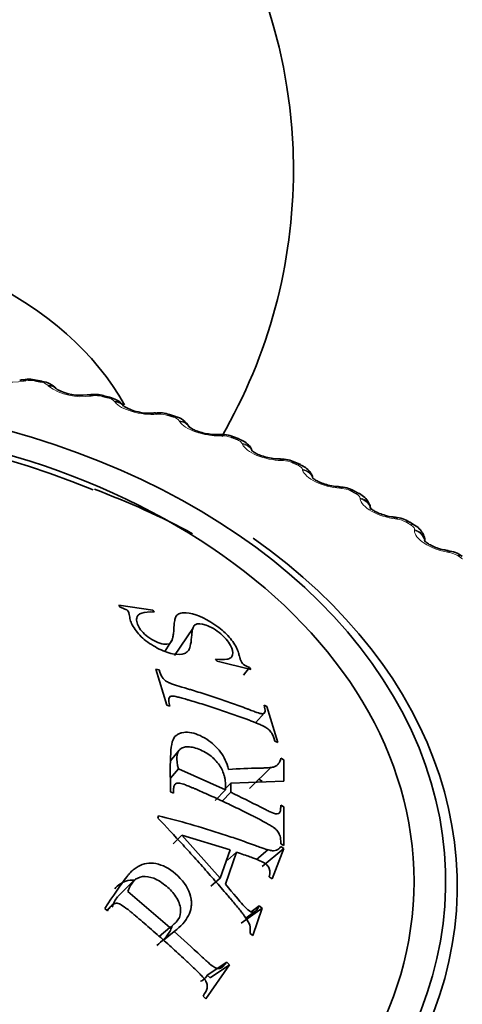
# Model space of a CAD drawing. Units: millimetres. Extents: x 0 to 1478, y 0 to 1758.
# Drawn here: x 1155 to 1161, y 1282 to 1296 of the extents above; entities that cross this region are included whole.
import ezdxf
from ezdxf import colors
from ezdxf.entities.mleader import LeaderData, LeaderLine
from ezdxf.math import Vec2, Vec3

# ---------------------------------------------------------------- set-up
doc = ezdxf.new("R2010")
doc.units = ezdxf.units.MM
doc.layers.add('DV4_Défaut', color=7, linetype='Continuous')
doc.layers.add('Défaut', color=7, linetype='Continuous')

# ---------------------------------------------------------------- blocks, each defined once
blk = doc.blocks.new('_DOT')
at = {"color": 0}
blk.add_line((0, 0), (-1, 0), dxfattribs=at)
at = {"color": 0, "const_width": 0.333}
blk.add_lwpolyline([(-0.1665, 0, 1), (0.1665, 0, 1)], format="xyb", close=True, dxfattribs=at)
blk = doc.blocks.new('SE3')
at = {"layer": 'DV4_Défaut', "color": 7, "linetype": 'Continuous', "lineweight": 18}
for p, q in [((1154.731, 1291.205), (1154.708, 1291.201)), ((1155.052, 1291.13), (1155.04, 1291.142)), ((1155.679, 1290.993), (1155.654, 1290.99)), ((1155.99, 1290.902), (1155.981, 1290.915)), ((1156.603, 1290.734), (1156.577, 1290.732)), ((1156.904, 1290.627), (1156.896, 1290.64)), ((1157.499, 1290.429), (1157.472, 1290.428)), ((1157.787, 1290.307), (1157.781, 1290.32)), ((1158.361, 1290.079), (1158.334, 1290.079)), ((1158.635, 1289.943), (1158.632, 1289.957)), ((1159.186, 1289.686), (1159.158, 1289.688)), ((1159.445, 1289.537), (1159.444, 1289.551)), ((1159.969, 1289.253), (1159.941, 1289.257)), ((1160.212, 1289.092), (1160.212, 1289.105)), ((1160.706, 1288.782), (1160.678, 1288.787))]:
    blk.add_line(p, q, dxfattribs=at)
at = {"layer": 'DV4_Défaut', "color": 7, "linetype": 'Continuous', "lineweight": 35}
for p, q in [((1154.962, 1291.198), (1154.876, 1291.215)), ((1155.173, 1291.084), (1155.162, 1291.096)), ((1155.913, 1290.974), (1155.83, 1290.995)), ((1156.119, 1290.842), (1156.111, 1290.853)), ((1156.841, 1290.702), (1156.759, 1290.728)), ((1157.039, 1290.552), (1157.035, 1290.559)), ((1157.739, 1290.384), (1157.66, 1290.414)), ((1158.603, 1290.022), (1158.527, 1290.056)), ((1159.428, 1289.616), (1159.357, 1289.654)), ((1160.212, 1289.17), (1160.144, 1289.211)), ((1156.524, 1287.968), (1156.044, 1288.037)), ((1156.044, 1288.037), (1156.063, 1288.009)), ((1156.543, 1287.94), (1156.524, 1287.968)), ((1157.085, 1287.71), (1156.828, 1287.327)), ((1156.69, 1287.386), (1156.788, 1287.534)), ((1157.408, 1287.277), (1157.428, 1287.247)), ((1157.428, 1287.247), (1157.905, 1287.129)), ((1156.611, 1287.124), (1156.567, 1287.136)), ((1156.567, 1287.136), (1156.72, 1286.627)), ((1157.8, 1287.053), (1157.885, 1287.159)), ((1157.905, 1287.129), (1157.885, 1287.159)), ((1156.72, 1286.627), (1156.764, 1286.615)), ((1158.132, 1286.611), (1158.09, 1286.629)), ((1158.285, 1286.102), (1158.132, 1286.611)), ((1157.972, 1286.379), (1158.095, 1286.518)), ((1158.243, 1286.12), (1158.285, 1286.102)), ((1156.893, 1285.991), (1156.771, 1285.844)), ((1158.37, 1285.858), (1158.326, 1285.882)), ((1158.37, 1285.553), (1158.37, 1285.858)), ((1156.77, 1285.598), (1156.883, 1285.728)), ((1157.548, 1285.433), (1156.883, 1285.728)), ((1157.885, 1285.45), (1158.185, 1285.748)), ((1158.064, 1285.554), (1158.021, 1285.577)), ((1157.53, 1285.434), (1157.622, 1285.528)), ((1157.622, 1285.528), (1158.37, 1285.553)), ((1157.622, 1285.398), (1157.622, 1285.528)), ((1156.77, 1285.406), (1156.814, 1285.388)), ((1157.402, 1285.284), (1157.548, 1285.433)), ((1157.498, 1285.273), (1157.622, 1285.398)), ((1158.37, 1285.193), (1158.326, 1285.217)), ((1158.37, 1284.645), (1158.37, 1285.193)), ((1156.604, 1285.067), (1156.592, 1285.035)), ((1156.81, 1284.672), (1156.93, 1284.792)), ((1157.473, 1284.186), (1156.93, 1284.792)), ((1156.93, 1284.792), (1157.612, 1284.584)), ((1158.062, 1284.352), (1158.368, 1284.604)), ((1158.207, 1284.175), (1158.368, 1284.604)), ((1158.326, 1284.669), (1158.37, 1284.645)), ((1158.368, 1284.604), (1158.326, 1284.634)), ((1157.612, 1284.584), (1157.473, 1284.186)), ((1157.546, 1284.101), (1157.704, 1284.553)), ((1157.573, 1284.438), (1157.704, 1284.553)), ((1157.985, 1284.451), (1158.146, 1284.586)), ((1157.341, 1284.074), (1157.473, 1284.186)), ((1158.165, 1284.206), (1158.207, 1284.175)), ((1156.257, 1284.151), (1156.03, 1283.926)), ((1156.764, 1283.488), (1156.172, 1283.997)), ((1155.962, 1283.819), (1155.876, 1283.733)), ((1157.908, 1283.711), (1158.022, 1283.796)), ((1158.063, 1283.765), (1158.022, 1283.796)), ((1155.844, 1283.76), (1155.883, 1283.727)), ((1157.77, 1283.549), (1158.063, 1283.765)), ((1157.835, 1283.621), (1157.962, 1283.714)), ((1157.934, 1283.375), (1158.063, 1283.765)), ((1156.612, 1283.363), (1156.764, 1283.488)), ((1156.672, 1283.312), (1156.825, 1283.434)), ((1157.893, 1283.405), (1157.934, 1283.375)), ((1157.269, 1282.485), (1157.604, 1282.965)), ((1157.291, 1282.819), (1157.565, 1283.003)), ((1157.329, 1282.782), (1157.604, 1282.965)), ((1157.604, 1282.965), (1157.565, 1283.003)), ((1157.329, 1282.782), (1157.291, 1282.819)), ((1157.23, 1282.523), (1157.269, 1282.485))]:
    blk.add_line(p, q, dxfattribs=at)
for centre, radius, start, end in [((1151.005, 1294.181), 7.5, 0, 210.5635), ((1151.005, 1294.181), 7.5, 329.9, 0), ((1153.877, 1295.193), 4.054, 280.9651, 281.3027), ((1154.776, 1290.87), 0.358, 73.8375, 106.5634), ((1154.932, 1290.897), 0.3, 40.7572, 84.548), ((1155.507, 1291.708), 0.708, 241.962, 277.329), ((1155.019, 1295.285), 4.319, 277.73, 278.0587), ((1155.71, 1290.642), 0.372, 71.2601, 102.8911), ((1156.468, 1291.441), 0.693, 239.8062, 274.8239), ((1156.158, 1295.321), 4.586, 274.6331, 274.9532), ((1156.619, 1290.372), 0.382, 68.5123, 99.4831), ((1150.998, 1278.282), 12.31, 67.632, 115.4273), ((1156.782, 1290.426), 0.28, 27.4006, 78.1605), ((1157.289, 1295.297), 4.851, 271.6472, 271.959), ((1157.499, 1290.06), 0.388, 65.5927, 96.3062), ((1158.407, 1295.212), 5.111, 268.7487, 269.0526), ((1158.346, 1289.709), 0.39, 62.485, 93.3277), ((1159.506, 1295.064), 5.365, 265.9167, 266.2131), ((1159.157, 1289.32), 0.387, 59.17, 90.5313), ((1160.583, 1294.851), 5.609, 263.1328, 263.422), ((1159.927, 1288.895), 0.381, 55.6285, 87.9066), ((1161.631, 1294.575), 5.843, 260.3802, 260.6626), ((1160.654, 1288.435), 0.372, 51.8456, 85.4419)]:
    blk.add_arc(centre, radius, start, end, dxfattribs=at)
at = {"layer": 'DV4_Défaut', "color": 7, "linetype": 'Continuous', "lineweight": 18}
for centre, radius, start, end in [((1154.543, 1292.058), 0.873, 238.9203, 280.8837), ((1154.788, 1290.868), 0.342, 78.1319, 99.5077), ((1154.914, 1290.99), 0.198, 50.3698, 81.436), ((1155.527, 1291.807), 0.827, 234.9209, 278.8625), ((1155.719, 1290.648), 0.348, 75.3292, 96.5794), ((1155.857, 1290.79), 0.176, 45.1174, 78.9922), ((1156.626, 1290.385), 0.349, 72.4501, 93.7596), ((1156.776, 1290.542), 0.155, 39.3786, 76.5601), ((1157.505, 1290.081), 0.347, 69.4836, 91.0298), ((1158.351, 1289.737), 0.342, 66.4177, 88.3738), ((1159.161, 1289.354), 0.333, 63.2396, 85.7773), ((1159.931, 1288.933), 0.322, 59.9354, 83.2271), ((1160.656, 1288.477), 0.309, 56.4908, 80.7113)]:
    blk.add_arc(centre, radius, start, end, dxfattribs=at)
at = {"layer": 'DV4_Défaut', "color": 7, "linetype": 'Continuous', "lineweight": 35}
for centre, major_axis, ratio, start_param, end_param in [((1151.005, 1289.443), (-5.5, 0), 0.707107, 3.516661, 5.881106), ((1154.71, 1291.021), (0.039, -0.196), 0.605664, 2.65268, 3.14105), ((1154.836, 1291.019), (-0.04, -0.196), 0.194908, 3.15346, 3.539013), ((1154.921, 1291.002), (-0.041, -0.196), 0.199215, 3.141562, 3.163148), ((1155.652, 1290.81), (0.028, -0.198), 0.56532, 2.663046, 3.141052), ((1155.78, 1290.802), (-0.05, -0.194), 0.242901, 3.153542, 3.550634), ((1151.005, 1284.14), (-9.646, 0), 0.707107, 0, 4.712389), ((1156.571, 1290.552), (0.017, -0.199), 0.523245, 2.669764, 3.14106), ((1156.699, 1290.537), (-0.061, -0.191), 0.289657, 3.150412, 3.56512), ((1157.589, 1290.227), (-0.071, -0.187), 0.334937, 3.141982, 3.582612), ((1158.318, 1289.901), (-0.004, -0.2), 0.434767, 2.673596, 3.127869), ((1158.446, 1289.873), (-0.082, -0.183), 0.37851, 3.142076, 3.603272), ((1151.005, 1283.432), (10, 0), 0.707107, 0.917487, 1.082081), ((1159.138, 1289.511), (-0.014, -0.2), 0.388814, 2.671222, 3.127338), ((1159.264, 1289.477), (-0.093, -0.177), 0.420154, 3.14211, 3.627288), ((1159.917, 1289.08), (-0.023, -0.199), 0.342029, 2.666241, 3.126644), ((1160.041, 1289.04), (-0.104, -0.171), 0.459658, 3.142069, 3.654862), ((1151.005, 1284.08), (-9.809, 0), 0.707107, 1.691142, 3.927265), ((1160.65, 1288.612), (-0.033, -0.197), 0.29465, 2.658791, 3.125578), ((1160.771, 1288.565), (-0.114, -0.164), 0.496819, 3.141941, 3.686207)]:
    blk.add_ellipse(centre, major_axis=major_axis, ratio=ratio, start_param=start_param, end_param=end_param, dxfattribs=at)
at = {"layer": 'DV4_Défaut', "color": 7, "linetype": 'Continuous', "lineweight": 18}
for centre, major_axis, ratio, start_param, end_param in [((1154.686, 1291.017), (0.039, -0.196), 0.606533, 2.655442, 3.155724), ((1154.921, 1291.002), (-0.041, -0.196), 0.199215, 3.163148, 3.539932), ((1155.017, 1290.958), (-0.145, -0.138), 0.842067, 3.141352, 3.911784), ((1155.028, 1290.946), (-0.145, -0.138), 0.842808, 3.121897, 3.908626), ((1155.627, 1290.807), (0.027, -0.198), 0.566211, 2.665727, 3.156852), ((1155.862, 1290.78), (-0.051, -0.193), 0.247108, 3.15533, 3.551803), ((1155.952, 1290.732), (-0.16, -0.121), 0.859239, 3.142099, 3.985045), ((1155.961, 1290.72), (-0.159, -0.121), 0.859971, 3.142006, 3.981962), ((1156.545, 1290.55), (0.017, -0.199), 0.524159, 2.672364, 3.157744), ((1156.779, 1290.512), (-0.061, -0.19), 0.293743, 3.14863, 3.56655), ((1156.862, 1290.459), (-0.173, -0.1), 0.873182, 3.142129, 4.069296), ((1156.869, 1290.446), (-0.173, -0.1), 0.873906, 3.128221, 4.066354), ((1157.434, 1290.248), (0.006, -0.2), 0.480591, 2.675708, 3.15843), ((1157.461, 1290.249), (0.007, -0.2), 0.479653, 2.673186, 3.128439), ((1157.666, 1290.198), (-0.072, -0.187), 0.33888, 3.159986, 3.584316), ((1157.742, 1290.141), (-0.185, -0.076), 0.883824, 3.14156, 4.164184), ((1157.747, 1290.128), (-0.185, -0.076), 0.884542, 3.132621, 4.161455), ((1158.291, 1289.902), (-0.004, -0.2), 0.435728, 2.676042, 3.158941), ((1158.52, 1289.84), (-0.083, -0.182), 0.382291, 3.149633, 3.605267), ((1158.588, 1289.779), (-0.194, -0.049), 0.891112, 3.141187, 4.268269), ((1158.591, 1289.766), (-0.194, -0.049), 0.891826, 3.141111, 4.265825), ((1159.111, 1289.513), (-0.014, -0.2), 0.3898, 2.673594, 3.159304), ((1159.335, 1289.439), (-0.094, -0.177), 0.423753, 3.145314, 3.62959), ((1159.395, 1289.376), (-0.199, -0.019), 0.895008, 3.141711, 4.378857), ((1159.396, 1289.363), (-0.199, -0.02), 0.895721, 3.141635, 4.376755), ((1159.889, 1289.084), (-0.023, -0.199), 0.34304, 2.668542, 3.159542), ((1160.107, 1288.999), (-0.104, -0.171), 0.463056, 3.148436, 3.657491), ((1160.159, 1288.933), (0.2, -0.011), 0.895493, 0.040624, 1.350586), ((1160.158, 1288.92), (0.2, -0.011), 0.896205, 0.241291, 1.34885), ((1160.622, 1288.617), (-0.033, -0.197), 0.295687, 2.661023, 3.159678)]:
    blk.add_ellipse(centre, major_axis=major_axis, ratio=ratio, start_param=start_param, end_param=end_param, dxfattribs=at)
at = {"layer": 'DV4_Défaut', "color": 7, "linetype": 'Continuous', "lineweight": 35}
blk.add_ellipse((1151.005, 1284.14), major_axis=(9.2, 0), ratio=0.707107, dxfattribs=at)
at = {"layer": 'DV4_Défaut', "color": 7, "linetype": 'Continuous', "lineweight": 18}
for points in [[(1154.943, 1291.185), (1154.901, 1291.194), (1154.858, 1291.203)], [(1155.89, 1290.963), (1155.849, 1290.974), (1155.807, 1290.984)], [(1156.812, 1290.693), (1156.772, 1290.706), (1156.731, 1290.718)], [(1157.704, 1290.377), (1157.666, 1290.392), (1157.627, 1290.407)], [(1158.563, 1290.017), (1158.525, 1290.034), (1158.488, 1290.05)], [(1159.382, 1289.614), (1159.347, 1289.633), (1159.311, 1289.652)], [(1160.159, 1289.171), (1160.126, 1289.192), (1160.092, 1289.212)], [(1160.89, 1288.691), (1160.858, 1288.713), (1160.827, 1288.735)]]:
    blk.add_open_spline(points, degree=2, dxfattribs=at)
at = {"layer": 'DV4_Défaut', "color": 7, "linetype": 'Continuous', "lineweight": 35}
for points, knots in [([(1156.109, 1290.848), (1156.097, 1290.866), (1156.072, 1290.901), (1156.003, 1290.944), (1155.948, 1290.962), (1155.912, 1290.972)], [0, 0, 0, 0, 0.244068, 0.588337, 1, 1, 1, 1]), ([(1157.426, 1290.449), (1157.418, 1290.448), (1157.387, 1290.446), (1157.31, 1290.453), (1157.216, 1290.472), (1157.135, 1290.498), (1157.078, 1290.524), (1157.046, 1290.545), (1157.035, 1290.557), (1157.04, 1290.549), (1157.043, 1290.544)], [0, 0, 0, 0, 0.050719, 0.228337, 0.389425, 0.537793, 0.672261, 0.790908, 0.897301, 1, 1, 1, 1]), ([(1157.923, 1290.214), (1157.917, 1290.231), (1157.905, 1290.267), (1157.855, 1290.319), (1157.797, 1290.362), (1157.753, 1290.376), (1157.736, 1290.381)], [0, 0, 0, 0, 0.178259, 0.463171, 0.81775, 1, 1, 1, 1]), ([(1158.293, 1290.103), (1158.284, 1290.103), (1158.25, 1290.102), (1158.171, 1290.114), (1158.079, 1290.137), (1158.004, 1290.166), (1157.954, 1290.193), (1157.929, 1290.212), (1157.925, 1290.218), (1157.925, 1290.217)], [0, 0, 0, 0, 0.061776, 0.269681, 0.451649, 0.616669, 0.764195, 0.893637, 1, 1, 1, 1]), ([(1158.778, 1289.827), (1158.776, 1289.839), (1158.771, 1289.873), (1158.734, 1289.928), (1158.677, 1289.983), (1158.629, 1290.007), (1158.601, 1290.02)], [0, 0, 0, 0, 0.120243, 0.391613, 0.695447, 1, 1, 1, 1]), ([(1159.123, 1289.714), (1159.113, 1289.714), (1159.076, 1289.715), (1158.996, 1289.731), (1158.907, 1289.759), (1158.839, 1289.79), (1158.796, 1289.818), (1158.778, 1289.834), (1158.776, 1289.837), (1158.776, 1289.837)], [0, 0, 0, 0, 0.067329, 0.287044, 0.472782, 0.638471, 0.78514, 0.913856, 1, 1, 1, 1]), ([(1159.59, 1289.395), (1159.59, 1289.406), (1159.59, 1289.44), (1159.562, 1289.499), (1159.511, 1289.562), (1159.462, 1289.601), (1159.431, 1289.615), (1159.428, 1289.616)], [0, 0, 0, 0, 0.102352, 0.366237, 0.642192, 0.970997, 1, 1, 1, 1]), ([(1159.911, 1289.284), (1159.9, 1289.285), (1159.862, 1289.288), (1159.782, 1289.308), (1159.697, 1289.34), (1159.636, 1289.373), (1159.599, 1289.4), (1159.587, 1289.413), (1159.585, 1289.415), (1159.585, 1289.415)], [0, 0, 0, 0, 0.072874, 0.305128, 0.494857, 0.661537, 0.808062, 0.937489, 1, 1, 1, 1]), ([(1160.356, 1288.936), (1160.357, 1288.945), (1160.361, 1288.977), (1160.339, 1289.038), (1160.295, 1289.105), (1160.248, 1289.15), (1160.217, 1289.166), (1160.21, 1289.169)], [0, 0, 0, 0, 0.079861, 0.351819, 0.624724, 0.935222, 1, 1, 1, 1]), ([(1160.654, 1288.816), (1160.642, 1288.817), (1160.605, 1288.822), (1160.53, 1288.845), (1160.452, 1288.878), (1160.394, 1288.912), (1160.361, 1288.939), (1160.351, 1288.951), (1160.35, 1288.953), (1160.35, 1288.953)], [0, 0, 0, 0, 0.078329, 0.299203, 0.495777, 0.667555, 0.816075, 0.947417, 1, 1, 1, 1]), ([(1156.063, 1288.009), (1156.112, 1287.997), (1156.157, 1287.973), (1156.176, 1287.952), (1156.181, 1287.943), (1156.19, 1287.919), (1156.193, 1287.9), (1156.196, 1287.863), (1156.202, 1287.839), (1156.218, 1287.79), (1156.227, 1287.77), (1156.28, 1287.68), (1156.324, 1287.625), (1156.437, 1287.524), (1156.513, 1287.473), (1156.659, 1287.394), (1156.731, 1287.367), (1156.872, 1287.339), (1156.933, 1287.341), (1156.988, 1287.363), (1157.003, 1287.374), (1157.022, 1287.395), (1157.028, 1287.403), (1157.035, 1287.416), (1157.037, 1287.421), (1157.041, 1287.43), (1157.044, 1287.438), (1157.051, 1287.461), (1157.06, 1287.503), (1157.068, 1287.584), (1157.07, 1287.606), (1157.073, 1287.633), (1157.073, 1287.64), (1157.075, 1287.653), (1157.076, 1287.668), (1157.082, 1287.701), (1157.087, 1287.72), (1157.097, 1287.741), (1157.101, 1287.747), (1157.11, 1287.757), (1157.112, 1287.759), (1157.154, 1287.782), (1157.203, 1287.781), (1157.308, 1287.744), (1157.343, 1287.728), (1157.412, 1287.688), (1157.451, 1287.659), (1157.508, 1287.611), (1157.534, 1287.586), (1157.58, 1287.531), (1157.603, 1287.498), (1157.646, 1287.42), (1157.656, 1287.374), (1157.643, 1287.321), (1157.634, 1287.307), (1157.606, 1287.286), (1157.582, 1287.278), (1157.528, 1287.271), (1157.477, 1287.272), (1157.408, 1287.277)], [0, 0, 0, 0, 0.03125, 0.03125, 0.046875, 0.046875, 0.0625, 0.0625, 0.09375, 0.09375, 0.125, 0.125, 0.1875, 0.1875, 0.25, 0.25, 0.3125, 0.3125, 0.375, 0.375, 0.40625, 0.40625, 0.421875, 0.421875, 0.429688, 0.429688, 0.4375, 0.4375, 0.5, 0.5, 0.53125, 0.53125, 0.546875, 0.546875, 0.5625, 0.5625, 0.59375, 0.59375, 0.609375, 0.609375, 0.625, 0.625, 0.6875, 0.6875, 0.71875, 0.71875, 0.75, 0.75, 0.78125, 0.78125, 0.8125, 0.8125, 0.875, 0.875, 0.90625, 0.90625, 0.9375, 0.9375, 1, 1, 1, 1]), ([(1157.885, 1287.159), (1157.839, 1287.177), (1157.8, 1287.2), (1157.779, 1287.223), (1157.772, 1287.233), (1157.764, 1287.253), (1157.761, 1287.26), (1157.757, 1287.272), (1157.755, 1287.276), (1157.753, 1287.284), (1157.75, 1287.293), (1157.749, 1287.296), (1157.747, 1287.304), (1157.74, 1287.332), (1157.735, 1287.353), (1157.727, 1287.381), (1157.723, 1287.394), (1157.714, 1287.417), (1157.712, 1287.421), (1157.673, 1287.496), (1157.631, 1287.554), (1157.529, 1287.663), (1157.476, 1287.708), (1157.244, 1287.867), (1157.104, 1287.921), (1156.964, 1287.932), (1156.939, 1287.93), (1156.898, 1287.921), (1156.877, 1287.91), (1156.857, 1287.893), (1156.849, 1287.881), (1156.84, 1287.857), (1156.837, 1287.848), (1156.832, 1287.828), (1156.829, 1287.813), (1156.824, 1287.778), (1156.822, 1287.741), (1156.817, 1287.661), (1156.814, 1287.638), (1156.81, 1287.608), (1156.808, 1287.599), (1156.805, 1287.587), (1156.804, 1287.583), (1156.802, 1287.576), (1156.802, 1287.575), (1156.786, 1287.518), (1156.771, 1287.492), (1156.664, 1287.483), (1156.585, 1287.509), (1156.432, 1287.601), (1156.372, 1287.658), (1156.319, 1287.74), (1156.307, 1287.765), (1156.293, 1287.813), (1156.293, 1287.841), (1156.308, 1287.922), (1156.389, 1287.952), (1156.543, 1287.94)], [0, 0, 0, 0, 0.03125, 0.03125, 0.046875, 0.046875, 0.054688, 0.054688, 0.058594, 0.058594, 0.0625, 0.0625, 0.078125, 0.078125, 0.09375, 0.09375, 0.109375, 0.109375, 0.125, 0.125, 0.1875, 0.1875, 0.25, 0.25, 0.375, 0.375, 0.40625, 0.40625, 0.4375, 0.4375, 0.46875, 0.46875, 0.484375, 0.484375, 0.5, 0.5, 0.5625, 0.5625, 0.59375, 0.59375, 0.609375, 0.609375, 0.617188, 0.617188, 0.625, 0.625, 0.6875, 0.6875, 0.75, 0.75, 0.8125, 0.8125, 0.84375, 0.84375, 0.875, 0.875, 1, 1, 1, 1]), ([(1158.09, 1286.629), (1158.103, 1286.586), (1158.108, 1286.557), (1158.105, 1286.533), (1158.099, 1286.52), (1158.083, 1286.506), (1158.065, 1286.505), (1158.047, 1286.507), (1158.023, 1286.514), (1157.971, 1286.532), (1157.951, 1286.539), (1157.917, 1286.552), (1157.905, 1286.557), (1157.879, 1286.566), (1157.86, 1286.573), (1157.777, 1286.605), (1157.704, 1286.631), (1157.559, 1286.683), (1157.493, 1286.705), (1157.341, 1286.756), (1157.266, 1286.781), (1157.154, 1286.816), (1157.117, 1286.827), (1157.063, 1286.844), (1157.044, 1286.849), (1157.017, 1286.858), (1157.008, 1286.86), (1156.99, 1286.866), (1156.987, 1286.867), (1156.913, 1286.889), (1156.864, 1286.903), (1156.807, 1286.922), (1156.79, 1286.928), (1156.769, 1286.936), (1156.763, 1286.938), (1156.752, 1286.943), (1156.753, 1286.942), (1156.723, 1286.957), (1156.705, 1286.969), (1156.681, 1286.99), (1156.673, 1286.997), (1156.66, 1287.014), (1156.65, 1287.028), (1156.636, 1287.049), (1156.625, 1287.08), (1156.611, 1287.124)], [0, 0, 0, 0, 0.0625, 0.0625, 0.09375, 0.09375, 0.125, 0.125, 0.1875, 0.1875, 0.21875, 0.21875, 0.234375, 0.234375, 0.25, 0.25, 0.375, 0.375, 0.5, 0.5, 0.625, 0.625, 0.6875, 0.6875, 0.71875, 0.71875, 0.734375, 0.734375, 0.75, 0.75, 0.8125, 0.8125, 0.84375, 0.84375, 0.859375, 0.859375, 0.875, 0.875, 0.90625, 0.90625, 0.921875, 0.921875, 0.9375, 0.9375, 1, 1, 1, 1]), ([(1156.764, 1286.615), (1156.75, 1286.664), (1156.745, 1286.699), (1156.753, 1286.734), (1156.759, 1286.743), (1156.774, 1286.755), (1156.792, 1286.757), (1156.811, 1286.756), (1156.836, 1286.752), (1156.892, 1286.738), (1156.913, 1286.733), (1156.95, 1286.723), (1156.964, 1286.719), (1156.991, 1286.711), (1157.012, 1286.705), (1157.093, 1286.681), (1157.167, 1286.659), (1157.315, 1286.612), (1157.396, 1286.586), (1157.537, 1286.538), (1157.609, 1286.514), (1157.718, 1286.475), (1157.754, 1286.462), (1157.809, 1286.442), (1157.827, 1286.435), (1157.855, 1286.425), (1157.864, 1286.422), (1157.883, 1286.415), (1157.887, 1286.413), (1157.956, 1286.387), (1158.001, 1286.369), (1158.055, 1286.345), (1158.071, 1286.338), (1158.09, 1286.328), (1158.096, 1286.325), (1158.107, 1286.319), (1158.107, 1286.319), (1158.135, 1286.302), (1158.151, 1286.289), (1158.174, 1286.265), (1158.181, 1286.257), (1158.194, 1286.239), (1158.204, 1286.223), (1158.215, 1286.203), (1158.228, 1286.17), (1158.243, 1286.12)], [0, 0, 0, 0, 0.0625, 0.0625, 0.09375, 0.09375, 0.125, 0.125, 0.1875, 0.1875, 0.21875, 0.21875, 0.234375, 0.234375, 0.25, 0.25, 0.375, 0.375, 0.5, 0.5, 0.625, 0.625, 0.6875, 0.6875, 0.71875, 0.71875, 0.734375, 0.734375, 0.75, 0.75, 0.8125, 0.8125, 0.84375, 0.84375, 0.859375, 0.859375, 0.875, 0.875, 0.90625, 0.90625, 0.921875, 0.921875, 0.9375, 0.9375, 1, 1, 1, 1]), ([(1157.591, 1285.721), (1157.567, 1285.814), (1157.528, 1285.896), (1157.45, 1286.002), (1157.421, 1286.035), (1157.356, 1286.095), (1157.326, 1286.118), (1157.196, 1286.201), (1157.118, 1286.232), (1157, 1286.247), (1156.965, 1286.246), (1156.918, 1286.236), (1156.903, 1286.231), (1156.882, 1286.221), (1156.876, 1286.217), (1156.863, 1286.209), (1156.854, 1286.203), (1156.754, 1286.123), (1156.77, 1285.866), (1156.77, 1285.406)], [0, 0, 0, 0, 0.125, 0.125, 0.1875, 0.1875, 0.25, 0.25, 0.375, 0.375, 0.4375, 0.4375, 0.46875, 0.46875, 0.484375, 0.484375, 0.5, 0.5, 1, 1, 1, 1]), ([(1156.883, 1285.728), (1156.867, 1285.798), (1156.86, 1285.855), (1156.865, 1285.922), (1156.869, 1285.942), (1156.882, 1285.976), (1156.888, 1285.987), (1156.932, 1286.028), (1156.97, 1286.041), (1157.068, 1286.04), (1157.132, 1286.023), (1157.259, 1285.968), (1157.314, 1285.933), (1157.411, 1285.849), (1157.457, 1285.79), (1157.498, 1285.717), (1157.51, 1285.692), (1157.524, 1285.652), (1157.528, 1285.638), (1157.534, 1285.618), (1157.535, 1285.611), (1157.538, 1285.596), (1157.541, 1285.585), (1157.544, 1285.562), (1157.548, 1285.513), (1157.548, 1285.433)], [0, 0, 0, 0, 0.125, 0.125, 0.1875, 0.1875, 0.25, 0.25, 0.375, 0.375, 0.5, 0.5, 0.625, 0.625, 0.75, 0.75, 0.8125, 0.8125, 0.84375, 0.84375, 0.859375, 0.859375, 0.875, 0.875, 1, 1, 1, 1]), ([(1158.326, 1285.882), (1158.32, 1285.847), (1158.308, 1285.819), (1158.283, 1285.787), (1158.273, 1285.778), (1158.252, 1285.764), (1158.234, 1285.757), (1158.209, 1285.751), (1158.184, 1285.747), (1158.134, 1285.743), (1158.115, 1285.742), (1158.073, 1285.74), (1158.042, 1285.739), (1157.877, 1285.737), (1157.733, 1285.731), (1157.591, 1285.721)], [0, 0, 0, 0, 0.125, 0.125, 0.1875, 0.1875, 0.25, 0.25, 0.375, 0.375, 0.4375, 0.4375, 0.5, 0.5, 1, 1, 1, 1]), ([(1156.814, 1285.388), (1156.814, 1285.414), (1156.815, 1285.435), (1156.817, 1285.46), (1156.818, 1285.467), (1156.82, 1285.479), (1156.819, 1285.479), (1156.829, 1285.504), (1156.839, 1285.515), (1156.858, 1285.525), (1156.866, 1285.527), (1156.882, 1285.529), (1156.896, 1285.528), (1156.918, 1285.524), (1156.946, 1285.516), (1157.003, 1285.494), (1157.025, 1285.485), (1157.062, 1285.47), (1157.075, 1285.465), (1157.103, 1285.453), (1157.123, 1285.445), (1157.206, 1285.408), (1157.281, 1285.375), (1157.433, 1285.306), (1157.515, 1285.267), (1157.66, 1285.199), (1157.733, 1285.163), (1157.844, 1285.109), (1157.881, 1285.09), (1157.937, 1285.062), (1157.956, 1285.052), (1157.984, 1285.038), (1157.993, 1285.033), (1158.012, 1285.023), (1158.017, 1285.021), (1158.087, 1284.984), (1158.133, 1284.959), (1158.187, 1284.927), (1158.202, 1284.917), (1158.222, 1284.904), (1158.227, 1284.9), (1158.238, 1284.892), (1158.238, 1284.893), (1158.264, 1284.87), (1158.278, 1284.854), (1158.296, 1284.827), (1158.301, 1284.817), (1158.31, 1284.798), (1158.316, 1284.781), (1158.323, 1284.759), (1158.326, 1284.724), (1158.326, 1284.669)], [0, 0, 0, 0, 0.03125, 0.03125, 0.046875, 0.046875, 0.0625, 0.0625, 0.09375, 0.09375, 0.109375, 0.109375, 0.125, 0.125, 0.1875, 0.1875, 0.21875, 0.21875, 0.234375, 0.234375, 0.25, 0.25, 0.375, 0.375, 0.5, 0.5, 0.625, 0.625, 0.6875, 0.6875, 0.71875, 0.71875, 0.734375, 0.734375, 0.75, 0.75, 0.8125, 0.8125, 0.84375, 0.84375, 0.859375, 0.859375, 0.875, 0.875, 0.90625, 0.90625, 0.921875, 0.921875, 0.9375, 0.9375, 1, 1, 1, 1]), ([(1158.326, 1285.217), (1158.326, 1285.192), (1158.325, 1285.172), (1158.324, 1285.15), (1158.323, 1285.144), (1158.321, 1285.134), (1158.322, 1285.135), (1158.313, 1285.113), (1158.305, 1285.103), (1158.283, 1285.092), (1158.261, 1285.092), (1158.237, 1285.097), (1158.212, 1285.106), (1158.161, 1285.13), (1158.141, 1285.139), (1158.097, 1285.161), (1158.064, 1285.177), (1157.902, 1285.261), (1157.76, 1285.332), (1157.622, 1285.398)], [0, 0, 0, 0, 0.0625, 0.0625, 0.09375, 0.09375, 0.125, 0.125, 0.1875, 0.1875, 0.25, 0.25, 0.375, 0.375, 0.4375, 0.4375, 0.5, 0.5, 1, 1, 1, 1]), ([(1156.592, 1285.035), (1156.71, 1284.913), (1156.828, 1284.786), (1157.008, 1284.59), (1157.068, 1284.523), (1157.189, 1284.388), (1157.254, 1284.315), (1157.369, 1284.184), (1157.427, 1284.118), (1157.514, 1284.017), (1157.543, 1283.983), (1157.586, 1283.932), (1157.601, 1283.915), (1157.63, 1283.881), (1157.639, 1283.87), (1157.701, 1283.798), (1157.735, 1283.756), (1157.776, 1283.704), (1157.788, 1283.688), (1157.804, 1283.667), (1157.808, 1283.66), (1157.817, 1283.648), (1157.816, 1283.651), (1157.897, 1283.532), (1157.903, 1283.512), (1157.893, 1283.405)], [0, 0, 0, 0, 0.25, 0.25, 0.375, 0.375, 0.5, 0.5, 0.625, 0.625, 0.6875, 0.6875, 0.71875, 0.71875, 0.75, 0.75, 0.8125, 0.8125, 0.84375, 0.84375, 0.859375, 0.859375, 0.875, 0.875, 1, 1, 1, 1]), ([(1158.326, 1284.634), (1158.312, 1284.607), (1158.292, 1284.589), (1158.253, 1284.576), (1158.239, 1284.573), (1158.215, 1284.573), (1158.206, 1284.574), (1158.189, 1284.576), (1158.175, 1284.579), (1158.151, 1284.584), (1158.124, 1284.592), (1158.07, 1284.61), (1158.05, 1284.617), (1158.006, 1284.633), (1157.974, 1284.644), (1157.881, 1284.679), (1157.807, 1284.705), (1157.66, 1284.756), (1157.596, 1284.778), (1157.197, 1284.908), (1156.892, 1284.994), (1156.604, 1285.067)], [0, 0, 0, 0, 0.0625, 0.0625, 0.09375, 0.09375, 0.109375, 0.109375, 0.125, 0.125, 0.1875, 0.1875, 0.21875, 0.21875, 0.25, 0.25, 0.375, 0.375, 0.5, 0.5, 1, 1, 1, 1]), ([(1157.704, 1284.553), (1157.779, 1284.527), (1157.841, 1284.506), (1157.916, 1284.478), (1157.938, 1284.47), (1157.966, 1284.46), (1157.975, 1284.456), (1157.987, 1284.452), (1157.991, 1284.45), (1157.998, 1284.447), (1157.996, 1284.448), (1158.078, 1284.414), (1158.12, 1284.391), (1158.176, 1284.317), (1158.182, 1284.267), (1158.165, 1284.206)], [0, 0, 0, 0, 0.25, 0.25, 0.375, 0.375, 0.4375, 0.4375, 0.46875, 0.46875, 0.5, 0.5, 0.75, 0.75, 1, 1, 1, 1]), ([(1156.825, 1283.434), (1156.919, 1283.505), (1156.986, 1283.581), (1157.044, 1283.697), (1157.057, 1283.736), (1157.066, 1283.794), (1157.068, 1283.814), (1157.067, 1283.853), (1157.067, 1283.866), (1157.044, 1283.995), (1156.997, 1284.088), (1156.821, 1284.279), (1156.734, 1284.339), (1156.54, 1284.405), (1156.453, 1284.407), (1156.334, 1284.364), (1156.296, 1284.343), (1156.241, 1284.299), (1156.224, 1284.283), (1156.197, 1284.256), (1156.189, 1284.246), (1156.171, 1284.226), (1156.16, 1284.212), (1156.063, 1284.086), (1155.964, 1283.938), (1155.844, 1283.76)], [0, 0, 0, 0, 0.125, 0.125, 0.1875, 0.1875, 0.21875, 0.21875, 0.25, 0.25, 0.375, 0.375, 0.5, 0.5, 0.625, 0.625, 0.6875, 0.6875, 0.71875, 0.71875, 0.734375, 0.734375, 0.75, 0.75, 1, 1, 1, 1]), ([(1156.172, 1283.997), (1156.214, 1284.127), (1156.278, 1284.196), (1156.427, 1284.214), (1156.479, 1284.206), (1156.592, 1284.162), (1156.659, 1284.118), (1156.768, 1284.027), (1156.809, 1283.985), (1156.886, 1283.865), (1156.908, 1283.806), (1156.919, 1283.691), (1156.909, 1283.644), (1156.845, 1283.554), (1156.808, 1283.523), (1156.764, 1283.488)], [0, 0, 0, 0, 0.25, 0.25, 0.375, 0.375, 0.5, 0.5, 0.625, 0.625, 0.75, 0.75, 0.875, 0.875, 1, 1, 1, 1]), ([(1156.272, 1284.16), (1156.225, 1284.162), (1156.112, 1284.148), (1156.029, 1284.084), (1155.985, 1284.038)], [0, 0, 0, 0, 0.3912056, 1, 1, 1, 1]), ([(1158.022, 1283.796), (1157.993, 1283.734), (1157.963, 1283.704), (1157.915, 1283.706), (1157.895, 1283.715), (1157.86, 1283.742), (1157.847, 1283.753), (1157.827, 1283.773), (1157.82, 1283.78), (1157.806, 1283.795), (1157.794, 1283.809), (1157.747, 1283.862), (1157.667, 1283.96), (1157.546, 1284.101)], [0, 0, 0, 0, 0.25, 0.25, 0.375, 0.375, 0.4375, 0.4375, 0.46875, 0.46875, 0.5, 0.5, 1, 1, 1, 1]), ([(1155.949, 1283.778), (1155.969, 1283.831), (1155.99, 1283.885), (1156.029, 1283.924), (1156.03, 1283.925)], [0, 0, 0, 0, 0.971488, 1, 1, 1, 1]), ([(1155.883, 1283.727), (1155.899, 1283.75), (1155.912, 1283.768), (1155.929, 1283.789), (1155.934, 1283.795), (1155.943, 1283.805), (1155.943, 1283.806), (1155.969, 1283.824), (1155.986, 1283.831), (1156.014, 1283.832), (1156.024, 1283.831), (1156.043, 1283.827), (1156.059, 1283.82), (1156.081, 1283.809), (1156.108, 1283.791), (1156.162, 1283.751), (1156.182, 1283.735), (1156.215, 1283.708), (1156.227, 1283.698), (1156.251, 1283.678), (1156.269, 1283.663), (1156.343, 1283.6), (1156.41, 1283.543), (1156.545, 1283.425), (1156.619, 1283.36), (1156.748, 1283.245), (1156.813, 1283.186), (1156.912, 1283.095), (1156.945, 1283.064), (1156.995, 1283.018), (1157.012, 1283.003), (1157.037, 1282.979), (1157.046, 1282.971), (1157.062, 1282.955), (1157.066, 1282.952), (1157.13, 1282.892), (1157.171, 1282.851), (1157.217, 1282.803), (1157.23, 1282.788), (1157.245, 1282.77), (1157.25, 1282.764), (1157.257, 1282.754), (1157.257, 1282.755), (1157.275, 1282.725), (1157.283, 1282.705), (1157.288, 1282.674), (1157.289, 1282.664), (1157.288, 1282.643), (1157.285, 1282.625), (1157.28, 1282.604), (1157.263, 1282.572), (1157.23, 1282.523)], [0, 0, 0, 0, 0.03125, 0.03125, 0.046875, 0.046875, 0.0625, 0.0625, 0.09375, 0.09375, 0.109375, 0.109375, 0.125, 0.125, 0.1875, 0.1875, 0.21875, 0.21875, 0.234375, 0.234375, 0.25, 0.25, 0.375, 0.375, 0.5, 0.5, 0.625, 0.625, 0.6875, 0.6875, 0.71875, 0.71875, 0.734375, 0.734375, 0.75, 0.75, 0.8125, 0.8125, 0.84375, 0.84375, 0.859375, 0.859375, 0.875, 0.875, 0.90625, 0.90625, 0.921875, 0.921875, 0.9375, 0.9375, 1, 1, 1, 1]), ([(1156.578, 1283.236), (1156.652, 1283.298), (1156.742, 1283.375), (1156.788, 1283.491), (1156.795, 1283.513)], [0, 0, 0, 0, 0.817025, 1, 1, 1, 1]), ([(1157.565, 1283.003), (1157.549, 1282.982), (1157.536, 1282.965), (1157.519, 1282.946), (1157.515, 1282.941), (1157.506, 1282.933), (1157.508, 1282.933), (1157.484, 1282.918), (1157.467, 1282.912), (1157.433, 1282.911), (1157.407, 1282.92), (1157.381, 1282.934), (1157.356, 1282.952), (1157.307, 1282.992), (1157.289, 1283.008), (1157.249, 1283.044), (1157.22, 1283.071), (1157.075, 1283.208), (1156.948, 1283.324), (1156.825, 1283.434)], [0, 0, 0, 0, 0.0625, 0.0625, 0.09375, 0.09375, 0.125, 0.125, 0.1875, 0.1875, 0.25, 0.25, 0.375, 0.375, 0.4375, 0.4375, 0.5, 0.5, 1, 1, 1, 1]), ([(1157.291, 1282.819), (1157.274, 1282.791), (1157.25, 1282.751), (1157.206, 1282.737), (1157.193, 1282.735)], [0, 0, 0, 0, 0.720406, 1, 1, 1, 1])]:
    blk.add_open_spline(points, degree=3, knots=knots, dxfattribs=at)
at = {"layer": 'DV4_Défaut', "color": 7, "linetype": 'Continuous', "lineweight": 18}
for points, knots in [([(1156.577, 1290.732), (1156.473, 1290.724), (1156.343, 1290.739), (1156.175, 1290.787), (1156.124, 1290.808), (1156.041, 1290.853), (1156.01, 1290.877), (1155.99, 1290.902)], [0, 0, 0, 0, 0.5, 0.5, 0.75, 0.75, 1, 1, 1, 1]), ([(1157.472, 1290.428), (1157.364, 1290.425), (1157.234, 1290.447), (1157.072, 1290.504), (1157.023, 1290.527), (1156.947, 1290.576), (1156.919, 1290.602), (1156.904, 1290.627)], [0, 0, 0, 0, 0.5, 0.5, 0.75, 0.75, 1, 1, 1, 1]), ([(1157.781, 1290.32), (1157.778, 1290.328), (1157.772, 1290.335), (1157.764, 1290.343), (1157.755, 1290.35), (1157.744, 1290.358), (1157.732, 1290.364), (1157.723, 1290.369), (1157.714, 1290.373), (1157.704, 1290.377)], [0, 0, 0, 0, 0.375861, 0.375861, 0.375861, 0.756045, 0.756045, 0.756045, 1, 1, 1, 1]), ([(1158.334, 1290.079), (1158.223, 1290.082), (1158.094, 1290.11), (1157.937, 1290.175), (1157.892, 1290.201), (1157.822, 1290.254), (1157.798, 1290.281), (1157.787, 1290.307)], [0, 0, 0, 0, 0.5, 0.5, 0.75, 0.75, 1, 1, 1, 1]), ([(1158.632, 1289.957), (1158.63, 1289.964), (1158.625, 1289.972), (1158.618, 1289.98), (1158.61, 1289.988), (1158.6, 1289.996), (1158.588, 1290.003), (1158.581, 1290.008), (1158.572, 1290.012), (1158.563, 1290.017)], [0, 0, 0, 0, 0.375861, 0.375861, 0.375861, 0.756045, 0.756045, 0.756045, 1, 1, 1, 1]), ([(1159.158, 1289.688), (1159.045, 1289.697), (1158.917, 1289.732), (1158.768, 1289.804), (1158.725, 1289.832), (1158.663, 1289.888), (1158.643, 1289.916), (1158.635, 1289.943)], [0, 0, 0, 0, 0.5, 0.5, 0.75, 0.75, 1, 1, 1, 1]), ([(1159.444, 1289.551), (1159.443, 1289.558), (1159.439, 1289.566), (1159.433, 1289.575), (1159.427, 1289.583), (1159.418, 1289.591), (1159.407, 1289.599), (1159.399, 1289.605), (1159.391, 1289.61), (1159.382, 1289.614)], [0, 0, 0, 0, 0.375861, 0.375861, 0.375861, 0.756045, 0.756045, 0.756045, 1, 1, 1, 1]), ([(1159.941, 1289.257), (1159.826, 1289.271), (1159.7, 1289.312), (1159.559, 1289.392), (1159.519, 1289.422), (1159.464, 1289.481), (1159.449, 1289.51), (1159.445, 1289.537)], [0, 0, 0, 0, 0.5, 0.5, 0.75, 0.75, 1, 1, 1, 1]), ([(1160.212, 1289.105), (1160.213, 1289.113), (1160.21, 1289.121), (1160.205, 1289.129), (1160.2, 1289.138), (1160.192, 1289.147), (1160.182, 1289.155), (1160.175, 1289.161), (1160.168, 1289.166), (1160.159, 1289.171)], [0, 0, 0, 0, 0.375861, 0.375861, 0.375861, 0.756045, 0.756045, 0.756045, 1, 1, 1, 1]), ([(1160.678, 1288.787), (1160.562, 1288.807), (1160.439, 1288.854), (1160.306, 1288.941), (1160.27, 1288.973), (1160.223, 1289.035), (1160.211, 1289.064), (1160.212, 1289.092)], [0, 0, 0, 0, 0.5, 0.5, 0.75, 0.75, 1, 1, 1, 1])]:
    blk.add_open_spline(points, degree=3, knots=knots, dxfattribs=at)

msp = doc.modelspace()

# ---------------------------------------------------------------- block references
at = {"layer": 'Défaut'}
msp.add_blockref('SE3', (0, 0), dxfattribs=at)

# ---------------------------------------------------------------- leaders
at = {"layer": 'Défaut', "color": 7, "linetype": 'Continuous', "lineweight": 18}
ml = msp.add_multileader_mtext('Standard', dxfattribs=at)
ml.set_content('{\\pxsm0.9;\\fSolid Edge ISO|b1||i0||c0|p34;\\W1.;10/11/2015\\P}', color=256)
ml.set_leader_properties()
ml.set_arrow_properties(name='DOT')
ml.build(insert=Vec2(0, 0))
ml.multileader.update_dxf_attribs({"leader_type": 0, "dogleg_length": 0, "arrow_head_size": 12})
ctx = ml.context
ctx.base_point, ctx.char_height, ctx.arrow_head_size, ctx.landing_gap_size = Vec3(1390.407, 1750.708), 12, 12, 4.2
notes = []
notes.append((ctx, [(0, (0, 0, 0), (0, 0), (1, 0), 1, [])]))
ctx.mtext.insert = Vec3(1392.407, 1756.828)
for ctx, leaders in notes:
    for number, flags, end, landing, length, lines in leaders:
        leader = LeaderData()
        leader.index, (leader.has_last_leader_line, leader.has_dogleg_vector, leader.attachment_direction) = number, flags
        leader.last_leader_point, leader.dogleg_vector, leader.dogleg_length = Vec3(end), Vec3(landing), length
        for number, points, colour, breaks in lines:
            line = LeaderLine()
            line.index, line.vertices, line.color, line.breaks = number, Vec3.list(points), colors.encode_raw_color(colour), breaks
            leader.lines.append(line)
        ctx.leaders.append(leader)

doc.saveas('drawing.dxf')
